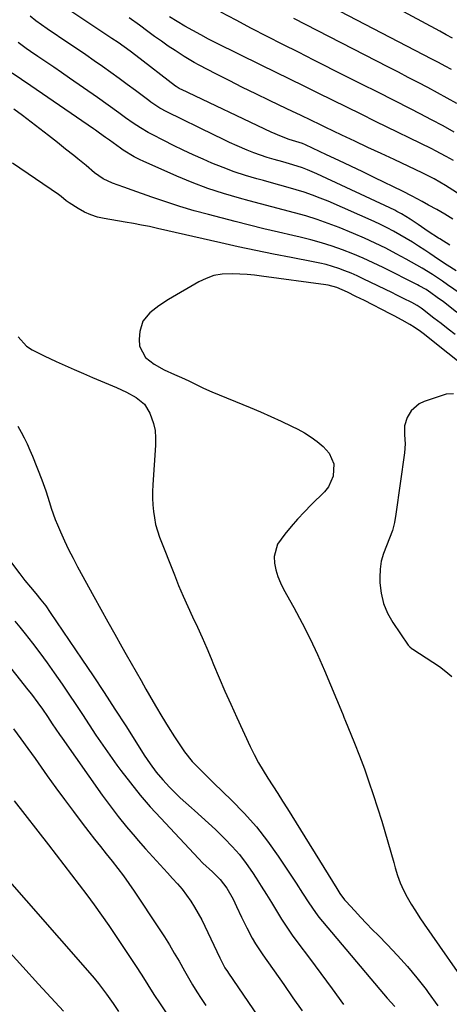
# Model space of a CAD drawing. Units: inches. Extents: x 1862536 to 1867869, y 437078 to 442403.
# Drawn here: x 1862941 to 1863104, y 439313 to 439687 of the extents above; entities that cross this region are included whole.
import ezdxf

# ---------------------------------------------------------------- set-up
doc = ezdxf.new("R2010")
doc.units = ezdxf.units.IN
doc.header["$MEASUREMENT"] = 0
doc.layers.add('7', color=7, linetype='Continuous')
doc.layers.add('8', color=7, linetype='Continuous')

msp = doc.modelspace()

# ---------------------------------------------------------------- linework, layer by layer
at = {"layer": '7', "color": 18}
for points in [[(1863105.13, 439679.5, 1794), (1863102.73, 439680.83, 1794), (1863100.31, 439682.15, 1794), (1863048.69, 439710.05, 1794)], [(1863104.76, 439667.59, 1792), (1863102.3, 439668.95, 1792), (1863099.82, 439670.29, 1792), (1863097.33, 439671.6, 1792), (1863037.26, 439702.99, 1792)], [(1863105.21, 439610.86, 1782), (1863102.19, 439612.67, 1782), (1863099.14, 439614.44, 1782), (1863096.08, 439616.17, 1782), (1863093.57, 439617.57, 1782), (1863089.89, 439619.54, 1782), (1863086.17, 439621.41, 1782), (1863075.66, 439626.52, 1782), (1863071.11, 439628.73, 1782), (1863066.55, 439630.92, 1782), (1863061.98, 439633.09, 1782), (1863057.41, 439635.25, 1782), (1863049.44, 439639, 1782), (1863048.23, 439639.52, 1782), (1863045.74, 439640.36, 1782), (1863043.14, 439641.11, 1782), (1863040.3, 439642.16, 1782), (1863036.42, 439643.9, 1782), (1863002.32, 439659.99, 1782), (1863002.02, 439660.13, 1782), (1863001.44, 439660.45, 1782), (1863000.34, 439661.16, 1782), (1863000.08, 439661.36, 1782), (1862985.1, 439672.93, 1782), (1862982.87, 439674.62, 1782), (1862980.61, 439676.26, 1782), (1862978.32, 439677.86, 1782), (1862976, 439679.42, 1782), (1862957.74, 439691.51, 1782)], [(1863134.64, 439603.07, 1784), (1863102.44, 439623.6, 1784), (1863098.22, 439626.11, 1784), (1863093.84, 439628.33, 1784), (1863082.99, 439633.41, 1784), (1863078.02, 439635.73, 1784), (1863073.06, 439638.07, 1784), (1863068.1, 439640.41, 1784), (1863063.14, 439642.76, 1784), (1863056.88, 439645.73, 1784), (1863055.06, 439646.6, 1784), (1863051.43, 439648.35, 1784), (1863047.79, 439650.11, 1784), (1863044.16, 439651.86, 1784), (1863042.34, 439652.72, 1784), (1863035.72, 439655.87, 1784), (1863030.6, 439658.34, 1784), (1863025.5, 439660.84, 1784), (1863020.43, 439663.4, 1784), (1863015.38, 439665.99, 1784), (1863009.07, 439669.27, 1784), (1863007.12, 439670.33, 1784), (1863003.32, 439672.58, 1784), (1862999.91, 439674.8, 1784), (1862997.32, 439676.56, 1784), (1862994.74, 439678.35, 1784), (1862992.18, 439680.18, 1784), (1862989.65, 439682.03, 1784), (1862986.38, 439684.45, 1784), (1862982.47, 439687.3, 1784)], [(1863105.46, 439633.02, 1786), (1863102.78, 439634.59, 1786), (1863098.67, 439636.8, 1786), (1863097.28, 439637.5, 1786), (1863075.97, 439647.95, 1786), (1863070.54, 439650.62, 1786), (1863065.11, 439653.28, 1786), (1863059.68, 439655.95, 1786), (1863054.25, 439658.63, 1786), (1863048.82, 439661.3, 1786), (1863043.39, 439663.97, 1786), (1863037.96, 439666.65, 1786), (1863032.53, 439669.32, 1786), (1863015.68, 439677.63, 1786), (1863012.65, 439679.17, 1786), (1863009.63, 439680.75, 1786), (1863006.64, 439682.39, 1786), (1863003.68, 439684.07, 1786), (1863000.76, 439685.82, 1786), (1862997.87, 439687.61, 1786)], [(1863105.82, 439643.86, 1788), (1863101.54, 439646.23, 1788), (1863097.21, 439648.54, 1788), (1863092.86, 439650.8, 1788), (1863089.19, 439652.68, 1788), (1863082.99, 439655.84, 1788), (1863076.78, 439658.99, 1788), (1863070.57, 439662.13, 1788), (1863064.36, 439665.27, 1788), (1863052.6, 439671.19, 1788), (1863046.68, 439674.19, 1788), (1863040.77, 439677.19, 1788), (1863034.86, 439680.21, 1788), (1863028.96, 439683.25, 1788), (1863023.08, 439686.32, 1788), (1863017.22, 439689.44, 1788)], [(1863106.46, 439591.14, 1778), (1863103.17, 439593.35, 1778), (1863099.88, 439595.55, 1778), (1863096.59, 439597.74, 1778), (1863094.6, 439599.07, 1778), (1863092.29, 439600.58, 1778), (1863089.96, 439602.06, 1778), (1863087.59, 439603.49, 1778), (1863085.21, 439604.89, 1778), (1863082.8, 439606.23, 1778), (1863080.35, 439607.51, 1778), (1863077.87, 439608.72, 1778), (1863075.37, 439609.88, 1778), (1863057.95, 439617.58, 1778), (1863054.98, 439618.82, 1778), (1863051.98, 439619.98, 1778), (1863048.94, 439621.01, 1778), (1863045.86, 439621.96, 1778), (1863042.76, 439622.84, 1778), (1863039.66, 439623.72, 1778), (1863036.55, 439624.58, 1778), (1863033.44, 439625.43, 1778), (1863030.94, 439626.11, 1778), (1863026.61, 439627.39, 1778), (1863022.32, 439628.79, 1778), (1863018.1, 439630.38, 1778), (1863013.92, 439632.09, 1778), (1863010.55, 439633.55, 1778), (1863006.77, 439635.24, 1778), (1863003.01, 439636.98, 1778), (1862999.29, 439638.8, 1778), (1862995.6, 439640.67, 1778), (1862991.27, 439642.92, 1778), (1862989.77, 439643.72, 1778), (1862986.83, 439645.45, 1778), (1862983.97, 439647.31, 1778), (1862981.18, 439649.26, 1778), (1862978.56, 439651.19, 1778), (1862974.57, 439654.12, 1778), (1862970.52, 439656.98, 1778), (1862959.84, 439664.38, 1778), (1862956.86, 439666.44, 1778), (1862953.89, 439668.49, 1778), (1862950.9, 439670.54, 1778), (1862947.92, 439672.58, 1778), (1862945.06, 439674.53, 1778), (1862943.51, 439675.6, 1778), (1862940.46, 439677.83, 1778)], [(1863110.88, 439580.65, 1776), (1863103.25, 439585.91, 1776), (1863101.34, 439587.21, 1776), (1863097.49, 439589.75, 1776), (1863093.58, 439592.21, 1776), (1863089.6, 439594.54, 1776), (1863087.57, 439595.65, 1776), (1863083.76, 439597.7, 1776), (1863079.79, 439599.75, 1776), (1863075.78, 439601.72, 1776), (1863071.71, 439603.57, 1776), (1863067.61, 439605.34, 1776), (1863062.09, 439607.61, 1776), (1863057.95, 439609.22, 1776), (1863053.76, 439610.71, 1776), (1863049.52, 439612.02, 1776), (1863045.24, 439613.21, 1776), (1863040.93, 439614.32, 1776), (1863036.63, 439615.45, 1776), (1863032.33, 439616.59, 1776), (1863028.03, 439617.75, 1776), (1863024.41, 439618.74, 1776), (1863018.35, 439620.54, 1776), (1863012.35, 439622.51, 1776), (1863006.45, 439624.75, 1776), (1863000.62, 439627.17, 1776), (1862987.79, 439632.83, 1776), (1862986.66, 439633.34, 1776), (1862984.47, 439634.46, 1776), (1862980.26, 439637.04, 1776), (1862979.25, 439637.75, 1776), (1862975, 439640.78, 1776), (1862973.5, 439641.87, 1776), (1862971.25, 439643.51, 1776), (1862969.74, 439644.58, 1776), (1862968.98, 439645.11, 1776), (1862945.28, 439661.41, 1776), (1862941.74, 439663.85, 1776), (1862938.2, 439666.29, 1776)], [(1863106.83, 439575.41, 1774), (1863102.84, 439578.48, 1774), (1863101.67, 439579.37, 1774), (1863099.31, 439581.12, 1774), (1863096.91, 439582.85, 1774), (1863095.09, 439584.07, 1774), (1863092.55, 439585.53, 1774), (1863091.89, 439585.87, 1774), (1863078.83, 439592.42, 1774), (1863075.05, 439594.24, 1774), (1863071.23, 439595.99, 1774), (1863067.36, 439597.62, 1774), (1863063.46, 439599.18, 1774), (1863059.5, 439600.59, 1774), (1863055.51, 439601.88, 1774), (1863051.47, 439603, 1774), (1863047.39, 439604.01, 1774), (1863044.59, 439604.63, 1774), (1863039.09, 439605.89, 1774), (1863033.6, 439607.19, 1774), (1863028.12, 439608.54, 1774), (1863022.65, 439609.92, 1774), (1863012.62, 439612.52, 1774), (1863007.19, 439614.01, 1774), (1863001.79, 439615.6, 1774), (1862996.44, 439617.33, 1774), (1862991.11, 439619.16, 1774), (1862983.6, 439621.86, 1774), (1862980.51, 439622.95, 1774), (1862976.18, 439624.43, 1774), (1862972.61, 439626.09, 1774), (1862969.41, 439628.39, 1774), (1862966.18, 439631.16, 1774), (1862963.1, 439633.7, 1774), (1862961.54, 439634.94, 1774), (1862958.4, 439637.41, 1774), (1862955.28, 439639.89, 1774), (1862951.92, 439642.57, 1774), (1862948.66, 439645.13, 1774), (1862945.38, 439647.65, 1774), (1862942.07, 439650.13, 1774), (1862938.73, 439652.59, 1774)], [(1863106.09, 439566.95, 1772), (1863103.44, 439569.05, 1772), (1863100.78, 439571.14, 1772), (1863098.11, 439573.21, 1772), (1863093.71, 439576.62, 1772), (1863093.23, 439576.97, 1772), (1863091.75, 439577.98, 1772), (1863089.67, 439579.16, 1772), (1863086.56, 439580.71, 1772), (1863083.77, 439582.09, 1772), (1863082.37, 439582.78, 1772), (1863071.24, 439588.21, 1772), (1863068.97, 439589.27, 1772), (1863066.68, 439590.28, 1772), (1863064.35, 439591.2, 1772), (1863062, 439592.07, 1772), (1863059.61, 439592.84, 1772), (1863057.21, 439593.54, 1772), (1863054.78, 439594.13, 1772), (1863052.33, 439594.65, 1772), (1863043.9, 439596.25, 1772), (1863037.22, 439597.55, 1772), (1863030.56, 439598.9, 1772), (1863023.91, 439600.33, 1772), (1863017.28, 439601.81, 1772), (1862993.29, 439607.3, 1772), (1862990.24, 439607.97, 1772), (1862987.18, 439608.59, 1772), (1862984.11, 439609.15, 1772), (1862981.03, 439609.68, 1772), (1862973.07, 439611, 1772), (1862970.46, 439611.6, 1772), (1862967.93, 439612.4, 1772), (1862965.52, 439613.51, 1772), (1862963.18, 439614.82, 1772), (1862959.7, 439617.06, 1772), (1862958.66, 439617.79, 1772), (1862956.69, 439619.38, 1772), (1862955.66, 439620.13, 1772), (1862938.26, 439632.09, 1772)], [(1862940.45, 439566.15, 1772), (1862943.62, 439562.6, 1772), (1862945.72, 439561.18, 1772), (1862947.98, 439559.99, 1772), (1862950.28, 439558.87, 1772), (1862954.81, 439556.77, 1772), (1862958.25, 439555.2, 1772), (1862961.7, 439553.66, 1772), (1862965.16, 439552.15, 1772), (1862968.63, 439550.67, 1772), (1862977.69, 439546.85, 1772), (1862981.5, 439545.1, 1772), (1862985.19, 439543.12, 1772), (1862988.29, 439540.54, 1772), (1862990.37, 439537.1, 1772), (1862991.73, 439533.18, 1772), (1862992.33, 439530.52, 1772), (1862992.56, 439527.8, 1772), (1862992.55, 439525.04, 1772), (1862991.49, 439509.98, 1772), (1862991.38, 439507.45, 1772), (1862991.36, 439504.91, 1772), (1862991.48, 439502.38, 1772), (1862991.69, 439499.85, 1772), (1862992.06, 439497.35, 1772), (1862992.56, 439494.88, 1772), (1862993.26, 439492.45, 1772), (1862994.08, 439490.06, 1772), (1862999.65, 439475.73, 1772), (1863001.27, 439471.7, 1772), (1863002.95, 439467.69, 1772), (1863004.72, 439463.73, 1772), (1863006.55, 439459.79, 1772), (1863008.39, 439455.86, 1772), (1863010.19, 439451.9, 1772), (1863011.91, 439447.92, 1772), (1863013.6, 439443.92, 1772), (1863014.48, 439441.76, 1772), (1863016.6, 439436.68, 1772), (1863018.77, 439431.62, 1772), (1863021.01, 439426.59, 1772), (1863023.29, 439421.58, 1772), (1863028.4, 439410.57, 1772), (1863029.92, 439407.47, 1772), (1863031.53, 439404.42, 1772), (1863033.28, 439401.45, 1772), (1863035.11, 439398.53, 1772), (1863036.99, 439395.64, 1772), (1863038.86, 439392.73, 1772), (1863040.71, 439389.82, 1772), (1863042.54, 439386.89, 1772), (1863061.26, 439356.66, 1772), (1863061.65, 439356.03, 1772), (1863062.45, 439354.78, 1772), (1863064.17, 439352.38, 1772), (1863064.66, 439351.82, 1772), (1863068.04, 439348.13, 1772), (1863070.25, 439345.75, 1772), (1863072.48, 439343.39, 1772), (1863074.73, 439341.06, 1772), (1863077.01, 439338.75, 1772), (1863080.41, 439335.34, 1772), (1863084.31, 439331.26, 1772), (1863088.08, 439327.07, 1772), (1863091.66, 439322.72, 1772), (1863095.12, 439318.26, 1772), (1863095.92, 439317.19, 1772), (1863099.61, 439312.07, 1772)], [(1863105.51, 439544.52, 1768), (1863102.68, 439544.31, 1768), (1863094.4, 439541.62, 1768), (1863092.5, 439540.73, 1768), (1863089.46, 439538.08, 1768), (1863087.92, 439535.52, 1768), (1863086.92, 439532.31, 1768), (1863086.93, 439528.95, 1768), (1863087.21, 439525.51, 1768), (1863086.98, 439522.06, 1768), (1863083.68, 439498.73, 1768), (1863083.1, 439495.65, 1768), (1863082.34, 439492.62, 1768), (1863081.3, 439489.67, 1768), (1863080.08, 439486.78, 1768), (1863078.95, 439483.88, 1768), (1863078.1, 439480.92, 1768), (1863077.67, 439477.87, 1768), (1863077.52, 439474.76, 1768), (1863077.57, 439472.77, 1768), (1863078.02, 439468.73, 1768), (1863078.91, 439464.83, 1768), (1863080.47, 439461.15, 1768), (1863082.47, 439457.61, 1768), (1863088.36, 439449.02, 1768), (1863088.54, 439448.79, 1768), (1863088.92, 439448.38, 1768), (1863089.83, 439447.69, 1768), (1863090.07, 439447.53, 1768), (1863097.68, 439442.6, 1768), (1863100.16, 439440.9, 1768), (1863102.54, 439439.07, 1768), (1863104.83, 439437.12, 1768)], [(1862940.33, 439532.21, 1774), (1862941.54, 439529.98, 1774), (1862942.7, 439527.72, 1774), (1862943.81, 439525.44, 1774), (1862944.84, 439523.12, 1774), (1862945.81, 439520.78, 1774), (1862949.34, 439511.86, 1774), (1862950.91, 439507.59, 1774), (1862952.27, 439503.25, 1774), (1862952.94, 439501.07, 1774), (1862954.48, 439496.79, 1774), (1862955.34, 439494.68, 1774), (1862956.47, 439492.06, 1774), (1862957.99, 439488.68, 1774), (1862959.56, 439485.33, 1774), (1862961.23, 439482.02, 1774), (1862962.96, 439478.75, 1774), (1862969.09, 439467.52, 1774), (1862971.73, 439462.73, 1774), (1862974.38, 439457.95, 1774), (1862977.06, 439453.19, 1774), (1862979.75, 439448.43, 1774), (1862981.42, 439445.52, 1774), (1862983.29, 439442.23, 1774), (1862985.17, 439438.94, 1774), (1862987.03, 439435.64, 1774), (1862988.89, 439432.34, 1774), (1862990.23, 439429.95, 1774), (1862992.52, 439425.96, 1774), (1862994.86, 439422, 1774), (1862997.28, 439418.09, 1774), (1862999.75, 439414.22, 1774), (1863002.24, 439410.4, 1774), (1863003.56, 439408.49, 1774), (1863006.46, 439404.9, 1774), (1863009.68, 439401.56, 1774), (1863011.32, 439399.92, 1774), (1863014.64, 439396.68, 1774), (1863021.33, 439390.21, 1774), (1863026.16, 439385.22, 1774), (1863030.76, 439380.03, 1774), (1863035.01, 439374.56, 1774), (1863039.03, 439368.89, 1774), (1863045.82, 439358.61, 1774), (1863048.25, 439354.91, 1774), (1863050.65, 439351.19, 1774), (1863053.15, 439347.56, 1774), (1863054.49, 439345.8, 1774), (1863055.89, 439344.09, 1774), (1863077.63, 439318.3, 1774), (1863080.41, 439315.06, 1774), (1863083.25, 439311.87, 1774)], [(1862937.87, 439480.33, 1776), (1862941.02, 439476.12, 1776), (1862942.99, 439473.57, 1776), (1862945.06, 439471.09, 1776), (1862947.15, 439468.63, 1776), (1862949.04, 439466.3, 1776), (1862950.87, 439463.93, 1776), (1862952.6, 439461.48, 1776), (1862964.59, 439443.76, 1776), (1862968.81, 439437.46, 1776), (1862972.98, 439431.13, 1776), (1862977.11, 439424.77, 1776), (1862981.19, 439418.38, 1776), (1862987.2, 439408.87, 1776), (1862988.26, 439407.23, 1776), (1862990.46, 439404, 1776), (1862992.77, 439400.85, 1776), (1862995.28, 439397.86, 1776), (1862997.85, 439395.12, 1776), (1862999.86, 439393.08, 1776), (1863001.9, 439391.09, 1776), (1863004, 439389.15, 1776), (1863006.14, 439387.25, 1776), (1863007.25, 439386.29, 1776), (1863009.95, 439383.91, 1776), (1863012.62, 439381.5, 1776), (1863015.24, 439379.04, 1776), (1863017.84, 439376.55, 1776), (1863018.71, 439375.69, 1776), (1863021.61, 439372.65, 1776), (1863024.36, 439369.5, 1776), (1863026.9, 439366.17, 1776), (1863029.29, 439362.72, 1776), (1863030.66, 439360.59, 1776), (1863032.63, 439357.51, 1776), (1863034.57, 439354.41, 1776), (1863036.48, 439351.29, 1776), (1863038.36, 439348.16, 1776), (1863040.28, 439345.04, 1776), (1863042.27, 439341.98, 1776), (1863044.35, 439338.98, 1776), (1863046.51, 439336.02, 1776), (1863050.88, 439330.23, 1776), (1863055.24, 439324.4, 1776), (1863059.56, 439318.53, 1776), (1863063.84, 439312.63, 1776)], [(1862939.13, 439458.2, 1778), (1862941.05, 439455.87, 1778), (1862943.04, 439453.39, 1778), (1862945.89, 439449.76, 1778), (1862948.68, 439446.09, 1778), (1862951.39, 439442.36, 1778), (1862954.05, 439438.6, 1778), (1862957.05, 439434.24, 1778), (1862959.67, 439430.4, 1778), (1862962.26, 439426.54, 1778), (1862964.81, 439422.66, 1778), (1862967.34, 439418.77, 1778), (1862969.89, 439414.88, 1778), (1862972.48, 439411.03, 1778), (1862975.16, 439407.23, 1778), (1862977.88, 439403.47, 1778), (1862979.38, 439401.43, 1778), (1862982.97, 439396.74, 1778), (1862986.67, 439392.14, 1778), (1862990.52, 439387.67, 1778), (1862994.48, 439383.29, 1778), (1863008.79, 439368.01, 1778), (1863010.5, 439366.27, 1778), (1863014.1, 439362.95, 1778), (1863017.07, 439360.02, 1778), (1863019.59, 439356.71, 1778), (1863021.91, 439352.59, 1778), (1863023.16, 439349.85, 1778), (1863025.06, 439345.76, 1778), (1863027.09, 439341.72, 1778), (1863029.19, 439337.84, 1778), (1863030.46, 439335.68, 1778), (1863033.19, 439331.5, 1778), (1863041.14, 439320.13, 1778), (1863044.64, 439315.14, 1778), (1863048.13, 439310.16, 1778)], [(1862938.7, 439417.3, 1782), (1862941.42, 439413.53, 1782), (1862944.14, 439409.75, 1782), (1862945.5, 439407.85, 1782), (1862946.85, 439405.96, 1782), (1862951.46, 439399.46, 1782), (1862954.73, 439394.92, 1782), (1862958.02, 439390.4, 1782), (1862961.37, 439385.92, 1782), (1862964.75, 439381.46, 1782), (1862967.23, 439378.22, 1782), (1862969.4, 439375.41, 1782), (1862971.59, 439372.61, 1782), (1862973.79, 439369.82, 1782), (1862976.01, 439367.04, 1782), (1862978.2, 439364.24, 1782), (1862980.34, 439361.4, 1782), (1862982.4, 439358.51, 1782), (1862984.41, 439355.58, 1782), (1862993.91, 439341.34, 1782), (1862995.88, 439338.31, 1782), (1862997.79, 439335.26, 1782), (1862999.63, 439332.15, 1782), (1863001.43, 439329.02, 1782), (1863003.45, 439325.42, 1782), (1863005, 439322.75, 1782), (1863006.59, 439320.1, 1782), (1863008.21, 439317.46, 1782), (1863009.86, 439314.84, 1782), (1863011.53, 439312.24, 1782)], [(1862938.96, 439389.97, 1784), (1862951.88, 439373.21, 1784), (1862954.79, 439369.42, 1784), (1862957.72, 439365.65, 1784), (1862960.64, 439361.87, 1784), (1862963.57, 439358.1, 1784), (1862966.47, 439354.3, 1784), (1862969.3, 439350.46, 1784), (1862972.06, 439346.56, 1784), (1862974.76, 439342.62, 1784), (1862984.95, 439327.41, 1784), (1862987.32, 439323.79, 1784), (1862989.61, 439320.12, 1784), (1862991.89, 439316.44, 1784), (1862994.25, 439312.82, 1784), (1862998.28, 439306.73, 1784)], [(1862931.71, 439365.42, 1786), (1862967.6, 439324.54, 1786), (1862969.25, 439322.6, 1786), (1862970.87, 439320.63, 1786), (1862972.42, 439318.61, 1786), (1862973.94, 439316.56, 1786), (1862976.48, 439313, 1786), (1862978.48, 439309.99, 1786)], [(1862936.17, 439333.58, 1788), (1862942.13, 439326.9, 1788), (1862948.15, 439320.27, 1788), (1862957.55, 439310.05, 1788)]]:
    msp.add_polyline3d(points, dxfattribs=at)
at = {"layer": '8', "color": 18}
for points in [[(1863104.06, 439600.94, 1780), (1863100.32, 439603.33, 1780), (1863099.82, 439603.65, 1780), (1863095.94, 439606.18, 1780), (1863092.09, 439608.76, 1780), (1863089.05, 439610.82, 1780), (1863085.77, 439612.84, 1780), (1863084.07, 439613.74, 1780), (1863083.21, 439614.17, 1780), (1863053.73, 439628.03, 1780), (1863050.14, 439629.58, 1780), (1863048.3, 439630.25, 1780), (1863044.57, 439631.46, 1780), (1863040.81, 439632.56, 1780), (1863037.47, 439633.48, 1780), (1863034.87, 439634.25, 1780), (1863032.3, 439635.09, 1780), (1863029.76, 439636.03, 1780), (1863027.25, 439637.04, 1780), (1863023.5, 439638.68, 1780), (1863020.6, 439639.98, 1780), (1863017.73, 439641.32, 1780), (1863014.87, 439642.7, 1780), (1862996.85, 439651.52, 1780), (1862994.16, 439652.98, 1780), (1862990.76, 439655.22, 1780), (1862989.94, 439655.83, 1780), (1862984.86, 439659.68, 1780), (1862981.78, 439661.99, 1780), (1862978.67, 439664.27, 1780), (1862975.55, 439666.53, 1780), (1862972.4, 439668.76, 1780), (1862969.24, 439670.96, 1780), (1862966.07, 439673.15, 1780), (1862962.88, 439675.32, 1780), (1862959.69, 439677.48, 1780), (1862951.41, 439683.04, 1780), (1862949.22, 439684.57, 1780), (1862947.08, 439686.17, 1780), (1862945, 439687.85, 1780)], [(1863106.77, 439654.72, 1790), (1863103.12, 439656.78, 1790), (1863099.45, 439658.78, 1790), (1863095.76, 439660.76, 1790), (1863092.06, 439662.71, 1790), (1863088.35, 439664.65, 1790), (1863084.63, 439666.58, 1790), (1863080.91, 439668.5, 1790), (1863044.94, 439686.98, 1790)], [(1863119.52, 439546.97, 1770), (1863095.31, 439566.4, 1770), (1863094.54, 439567.01, 1770), (1863092.98, 439568.18, 1770), (1863090.57, 439569.85, 1770), (1863088.91, 439570.86, 1770), (1863086.1, 439572.45, 1770), (1863083.06, 439574.09, 1770), (1863081.52, 439574.88, 1770), (1863071.7, 439579.87, 1770), (1863068.52, 439581.47, 1770), (1863065.33, 439583.05, 1770), (1863061.31, 439584.87, 1770), (1863057.98, 439585.77, 1770), (1863057.13, 439585.9, 1770), (1863032.76, 439589.19, 1770), (1863030.03, 439589.52, 1770), (1863027.29, 439589.78, 1770), (1863024.54, 439589.95, 1770), (1863021.8, 439590.06, 1770), (1863017.72, 439589.89, 1770), (1863014.67, 439589.36, 1770), (1863011.74, 439588.33, 1770), (1863008.9, 439586.97, 1770), (1862997.48, 439580.24, 1770), (1862993.81, 439577.89, 1770), (1862990.34, 439575.25, 1770), (1862987.73, 439572.07, 1770), (1862986.53, 439568.14, 1770), (1862986.25, 439565.28, 1770), (1862986.46, 439562.63, 1770), (1862988.69, 439558.22, 1770), (1862992, 439555.71, 1770), (1862995.81, 439553.63, 1770), (1862999.75, 439551.8, 1770), (1863002.36, 439550.68, 1770), (1863005.1, 439549.43, 1770), (1863007.61, 439548.2, 1770), (1863010.7, 439546.69, 1770), (1863013.84, 439545.3, 1770), (1863028.37, 439539.34, 1770), (1863032.33, 439537.66, 1770), (1863036.26, 439535.93, 1770), (1863040.16, 439534.12, 1770), (1863044.03, 439532.25, 1770), (1863046.44, 439531.05, 1770), (1863049.02, 439529.64, 1770), (1863051.51, 439528.09, 1770), (1863053.87, 439526.34, 1770), (1863056.13, 439524.46, 1770), (1863058.38, 439522, 1770), (1863060.08, 439517.91, 1770), (1863059.92, 439513.28, 1770), (1863058.07, 439509.11, 1770), (1863056.59, 439507.28, 1770), (1863051.56, 439502.31, 1770), (1863048.95, 439499.64, 1770), (1863046.39, 439496.91, 1770), (1863043.92, 439494.1, 1770), (1863041.52, 439491.24, 1770), (1863038.81, 439487.38, 1770), (1863037.56, 439482.72, 1770), (1863037.63, 439480.2, 1770), (1863038.18, 439477.64, 1770), (1863038.9, 439475.14, 1770), (1863039.88, 439472.72, 1770), (1863041.03, 439470.37, 1770), (1863044.96, 439463.33, 1770), (1863048.11, 439457.45, 1770), (1863051.12, 439451.51, 1770), (1863053.93, 439445.47, 1770), (1863056.61, 439439.37, 1770), (1863063.39, 439423.15, 1770), (1863063.51, 439422.86, 1770), (1863063.98, 439421.67, 1770), (1863064.21, 439421.08, 1770), (1863064.33, 439420.79, 1770), (1863068.02, 439411.78, 1770), (1863069.92, 439406.96, 1770), (1863071.74, 439402.11, 1770), (1863073.45, 439397.21, 1770), (1863075.07, 439392.29, 1770), (1863078.27, 439382.17, 1770), (1863079.47, 439378.27, 1770), (1863080.64, 439374.35, 1770), (1863081.76, 439370.42, 1770), (1863082.85, 439366.48, 1770), (1863083.39, 439364.45, 1770), (1863084.28, 439361.56, 1770), (1863085.31, 439358.74, 1770), (1863086.56, 439355.99, 1770), (1863087.94, 439353.31, 1770), (1863089.47, 439350.69, 1770), (1863091.04, 439348.11, 1770), (1863092.69, 439345.57, 1770), (1863094.39, 439343.06, 1770), (1863112.73, 439316.77, 1770)], [(1862929.95, 439449.95, 1780), (1862944.15, 439432.08, 1780), (1862945.44, 439430.43, 1780), (1862947.94, 439427.09, 1780), (1862949.65, 439424.69, 1780), (1862951.53, 439421.96, 1780), (1862953.37, 439419.19, 1780), (1862956.14, 439415.06, 1780), (1862957.09, 439413.69, 1780), (1862972.31, 439392.08, 1780), (1862975.28, 439388, 1780), (1862978.33, 439383.99, 1780), (1862981.51, 439380.07, 1780), (1862984.78, 439376.22, 1780), (1862985.96, 439374.87, 1780), (1862988.71, 439371.75, 1780), (1862991.48, 439368.66, 1780), (1862994.28, 439365.59, 1780), (1862997.1, 439362.54, 1780), (1862999.01, 439360.5, 1780), (1863000.84, 439358.44, 1780), (1863002.6, 439356.33, 1780), (1863004.25, 439354.14, 1780), (1863005.84, 439351.89, 1780), (1863007.31, 439349.56, 1780), (1863008.72, 439347.2, 1780), (1863010.01, 439344.77, 1780), (1863011.24, 439342.31, 1780), (1863016.85, 439330.32, 1780), (1863018.85, 439326.58, 1780), (1863019.75, 439325.15, 1780), (1863020.22, 439324.44, 1780), (1863037.01, 439299.76, 1780)]]:
    msp.add_polyline3d(points, dxfattribs=at)

doc.saveas('drawing.dxf')
